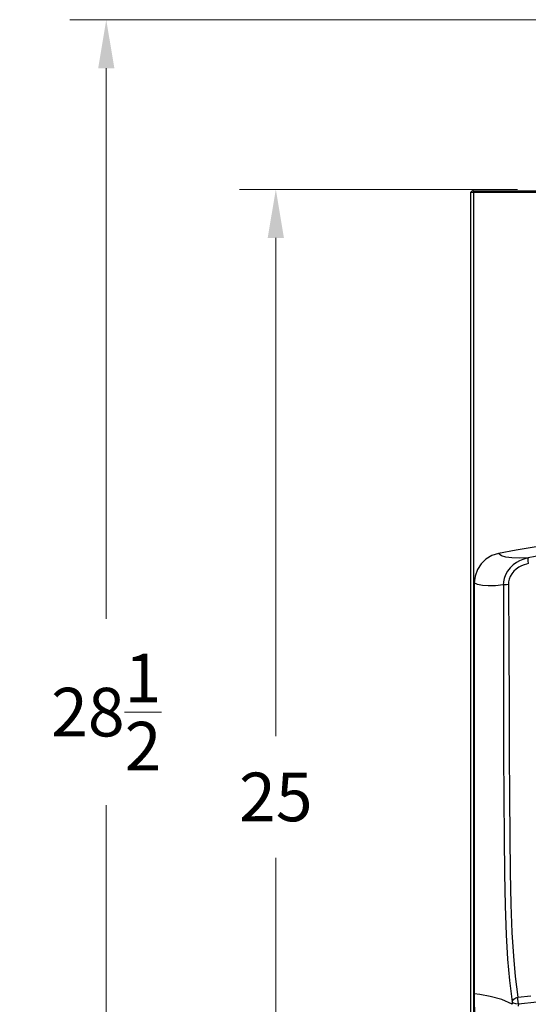
# Model space of a CAD drawing. Units: inches. Extents: x -6 to 120, y -19 to 93.
# Drawn here: x -6 to 4, y 62 to 83 of the extents above; entities that cross this region are included whole.
import ezdxf

# ---------------------------------------------------------------- set-up
doc = ezdxf.new("R2010")
doc.units = ezdxf.units.IN
doc.header["$LTSCALE"] = 2.42
doc.header["$MEASUREMENT"] = 0
doc.header["$PDMODE"] = 3
doc.header["$PDSIZE"] = 0.3125
doc.layers.get('0').update_dxf_attribs({"linetype": 'CONTINUOUS'})
doc.layers.get('Defpoints').update_dxf_attribs({"linetype": 'CONTINUOUS'})
doc.layers.add('Dim', color=3, linetype='CONTINUOUS')
doc.styles.add('romans', font='romans.shx')
doc.styles.get("Standard").update_dxf_attribs({"font": 'txt', "width": 0.8})
doc.dimstyles.get("Standard").update_dxf_attribs({"dimtxt": 0.1, "dimasz": 0.15, "dimexe": 0.18, "dimexo": 0.0625, "dimgap": 0.09, "dimtad": 1, "dimzin": 4, "dimdsep": 46, "dimtxsty": 'Standard', "dimcen": 0.09, "dimadec": 0, "dimazin": 0, "dimtp": 0.03, "dimtm": 0.03, "dimtfac": 1, "dimtofl": 0, "dimtmove": 0, "dimatfit": 3, "dimfxl": 1, "dimtolj": 1, "dimtzin": 4, "dimarcsym": 0})

# ---------------------------------------------------------------- blocks, each defined once
blk = doc.blocks.new('*D1')
at = {"layer": 'Defpoints', "color": 0, "lineweight": 0}
for p in [(4.84, 79.194), (-0.885, 54.194), (14.149, 54.194)]:
    blk.add_point(p, dxfattribs=at)
at = {"layer": 'Dim', "color": 0, "lineweight": 0}
for p, q in [((4.09, 79.194), (-1.635, 79.194)), ((-0.885, 78.194), (-0.885, 67.944)), ((-0.885, 55.194), (-0.885, 65.444)), ((13.399, 54.194), (-1.635, 54.194))]:
    blk.add_line(p, q, dxfattribs=at)
for points in [[(-1.052, 78.194), (-0.718, 78.194), (-0.885, 79.194)], [(-1.052, 55.194), (-0.718, 55.194), (-0.885, 54.194)]]:
    blk.add_solid(points, dxfattribs=at)
at = {"layer": 'Dim', "color": 0, "lineweight": 0, "insert": (-0.885, 66.694), "char_height": 1, "attachment_point": 5, "style": 'romans'}
blk.add_mtext('\\A1;25', dxfattribs=at)
blk = doc.blocks.new('*D18')
at = {"layer": 'Defpoints', "color": 0, "lineweight": 0}
for p in [(-4.374, 82.684), (19.92, 82.684), (14.149, 54.194)]:
    blk.add_point(p, dxfattribs=at)
at = {"layer": 'Dim', "color": 0, "lineweight": 0}
for p, q in [((19.17, 82.684), (-5.124, 82.684)), ((-4.374, 81.684), (-4.374, 70.356)), ((-4.374, 55.194), (-4.374, 66.522)), ((13.399, 54.194), (-5.124, 54.194))]:
    blk.add_line(p, q, dxfattribs=at)
for points in [[(-4.54, 81.684), (-4.207, 81.684), (-4.374, 82.684)], [(-4.54, 55.194), (-4.207, 55.194), (-4.374, 54.194)]]:
    blk.add_solid(points, dxfattribs=at)
at = {"layer": 'Dim', "color": 0, "lineweight": 0, "insert": (-4.374, 68.439), "char_height": 1, "attachment_point": 5, "style": 'romans'}
blk.add_mtext('\\A1;28{\\H1.000000x;\\S1/2;}', dxfattribs=at)

msp = doc.modelspace()

# ---------------------------------------------------------------- linework, layer by layer
at = {"color": 7, "linetype": 'Continuous'}
for p, q in [((3.11886, 79.13448), (3.11886, 60.97448)), ((3.11886, 79.13448), (4.71886, 79.13448)), ((3.17986, 79.16448), (3.17986, 79.1457)), ((3.17986, 79.16448), (4.83986, 79.16448)), ((3.17986, 79.13448), (3.17986, 60.97448)), ((3.20716, 79.13448), (3.20716, 79.16448)), ((3.97829, 62.47598), (3.97603, 62.42797)), ((4.1073, 62.43519), (4.10519, 62.38655))]:
    msp.add_line(p, q, dxfattribs=at)
for points in [[(4.81689, 71.88883), (4.43332, 71.83119), (4.05883, 71.76915), (3.69559, 71.70241)], [(3.69559, 71.70241), (3.56207, 71.66036), (3.43976, 71.58784), (3.33876, 71.49056), (3.26253, 71.37268), (3.21458, 71.23836), (3.19868, 71.09873)], [(4.30621, 71.61313), (4.12586, 71.60643), (3.97214, 71.61089), (3.85036, 71.62682), (3.7581, 71.65638), (3.69558, 71.7024)], [(4.30621, 71.61313), (4.25654, 71.601), (4.19751, 71.58179), (4.13226, 71.55375), (4.06446, 71.51557), (3.99806, 71.4667), (3.93699, 71.40758), (3.88471, 71.33965), (3.84406, 71.2659), (3.81654, 71.19075), (3.80157, 71.1189), (3.79678, 71.05439)], [(4.30621, 71.61313), (4.30147, 71.59377), (4.30309, 71.55168), (4.31079, 71.49439)], [(4.59624, 71.66859), (4.30621, 71.61312)], [(4.31079, 71.49439), (4.27041, 71.48507), (4.2225, 71.47038), (4.16966, 71.44899), (4.11489, 71.41992), (4.06145, 71.38278), (4.01251, 71.33789), (3.97087, 71.28636), (3.93881, 71.23042), (3.91745, 71.17345), (3.90626, 71.119), (3.90326, 71.07012)], [(3.19868, 71.09873), (3.19868, 68.21017), (3.19865, 65.38685), (3.19859, 62.64102)], [(3.79678, 71.0544), (3.6326, 71.03989), (3.48738, 71.03623), (3.36496, 71.0436), (3.26718, 71.06356), (3.19869, 71.09875)], [(3.79682, 71.05439), (3.82323, 71.06163), (3.85986, 71.06705), (3.90326, 71.07012)], [(3.79682, 71.05439), (3.79764, 69.75338), (3.79892, 68.60278), (3.80101, 67.58435), (3.80475, 66.67292), (3.81092, 65.85461), (3.82028, 65.11595), (3.83445, 64.45067), (3.85519, 63.85868), (3.88542, 63.35593), (3.92589, 62.91678), (3.97828, 62.47601)], [(3.90326, 71.07012), (3.90876, 69.77085), (3.91341, 68.62176), (3.91788, 67.60483), (3.92319, 66.69513), (3.93035, 65.87895), (3.94026, 65.1437), (3.95446, 64.48429), (3.97462, 63.90422), (4.00361, 63.42137), (4.04346, 63.00072), (4.09585, 62.57231)], [(3.19859, 62.64102), (3.20362, 62.10006), (3.23629, 61.56584), (3.29179, 61.03948)], [(3.97603, 62.42797), (3.76345, 62.52853), (3.52472, 62.59144), (3.31649, 62.62648), (3.19859, 62.64102)], [(4.09586, 62.57231), (4.36273, 62.60451)], [(3.97829, 62.47598), (3.99052, 62.50724), (4.01601, 62.53557), (4.05234, 62.55796), (4.09586, 62.57232)], [(3.97829, 62.47598), (4.00075, 62.45837), (4.04659, 62.44388), (4.1073, 62.43519)], [(4.1073, 62.43519), (4.10058, 62.48347), (4.09663, 62.53086), (4.09586, 62.57232)], [(4.10731, 62.43519), (4.48928, 62.47971)]]:
    msp.add_lwpolyline(points, dxfattribs=at)
msp.add_arc((3.17986, 79.10348), 0.061, 90, 150.798258, dxfattribs=at)

# ---------------------------------------------------------------- dimensions: what is measured, and where the dimension line sits
at = {"layer": 'Dim', "lineweight": 0}
for base, p1, p2, picture, middle in [((-4.373526, 82.684478), (14.148857, 54.193831), (19.919857, 82.684478), '*D18', (-4.373526, 68.439155)), ((-0.885006, 54.193831), (4.839857, 79.194478), (14.148857, 54.193831), '*D1', (-0.885006, 66.694155))]:
    dim = msp.add_linear_dim(base=base, p1=p1, p2=p2, angle=90, dimstyle='Standard', override={"dimtxt": 1, "dimasz": 1, "dimexe": 0.75, "dimexo": 0.75, "dimgap": 0.75, "dimtad": 0, "dimtih": 1, "dimtoh": 1, "dimdec": 4, "dimzin": 0, "dimdsep": 0, "dimlunit": 5, "dimtxsty": 'romans', "dimcen": 0.396, "dimadec": 1, "dimtp": 0, "dimtm": 0, "dimtdec": 4, "dimtzin": 0, "dimlwd": 0, "dimlwe": 0}, dxfattribs=at)
    dim.commit()
    dim.dimension.update_dxf_attribs({"geometry": picture, "text_midpoint": middle})

doc.saveas('drawing.dxf')
